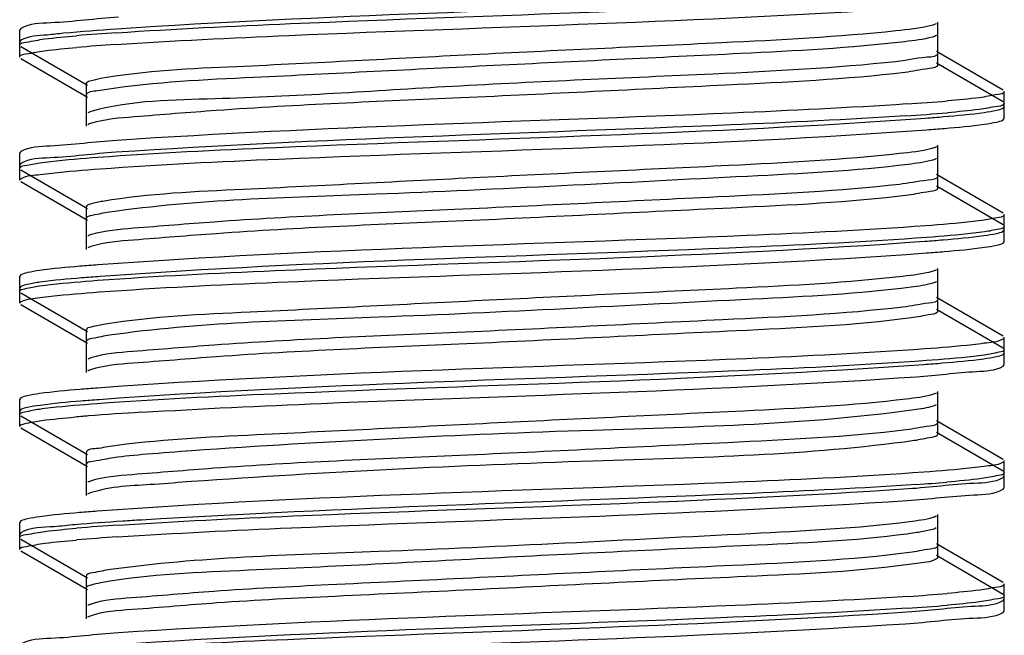
# Model space of a CAD drawing. Extents: x 503840 to 650663, y -66161 to 57098.
# Drawn here: x 615539 to 615602, y 32419 to 32459 of the extents above; entities that cross this region are included whole.
import ezdxf

# ---------------------------------------------------------------- set-up
doc = ezdxf.new("R2010")
doc.units = 0
doc.header["$LTSCALE"] = 1000
doc.header["$MEASUREMENT"] = 0

msp = doc.modelspace()

# ---------------------------------------------------------------- linework, layer by layer
at = {"linetype": 'Continuous'}
for p, q in [((615598.005, 32456.46), (615598.005, 32458.449)), ((615538.741, 32458.039), (615538.666, 32457.952)), ((615538.666, 32456.957), (615538.666, 32457.952)), ((615538.666, 32456.957), (615538.666, 32457.952)), ((615538.741, 32457.277), (615538.666, 32457.19)), ((615538.666, 32456.196), (615538.666, 32457.19)), ((615538.666, 32456.196), (615538.666, 32457.19)), ((615598.005, 32455.699), (615598.005, 32457.688)), ((615538.741, 32456.87), (615543.059, 32454.37)), ((615602.236, 32454.061), (615597.918, 32456.561)), ((615538.741, 32456.109), (615543.059, 32453.609)), ((615602.236, 32453.3), (615597.918, 32455.799)), ((615542.972, 32454.471), (615542.972, 32452.482)), ((615602.311, 32452.979), (615602.311, 32453.974)), ((615602.311, 32452.979), (615602.311, 32453.974)), ((615542.972, 32453.71), (615542.972, 32451.721)), ((615602.236, 32452.892), (615602.311, 32452.979)), ((615602.311, 32452.218), (615602.311, 32453.212)), ((615602.311, 32452.218), (615602.311, 32453.212)), ((615602.236, 32452.131), (615602.311, 32452.218)), ((615538.741, 32450.083), (615538.666, 32449.996)), ((615598.005, 32448.504), (615598.005, 32450.493)), ((615538.666, 32449.002), (615538.666, 32449.996)), ((615538.666, 32449.002), (615538.666, 32449.996)), ((615598.005, 32447.743), (615598.005, 32449.732)), ((615538.741, 32449.322), (615538.666, 32449.235)), ((615538.666, 32448.24), (615538.666, 32449.235)), ((615538.666, 32448.24), (615538.666, 32449.235)), ((615538.741, 32448.914), (615543.059, 32446.415)), ((615602.236, 32446.105), (615597.918, 32448.605)), ((615538.741, 32448.153), (615543.059, 32445.653)), ((615602.236, 32445.344), (615597.918, 32447.844)), ((615542.972, 32446.515), (615542.972, 32444.527)), ((615542.972, 32445.754), (615542.972, 32443.765)), ((615602.311, 32445.024), (615602.311, 32446.018)), ((615602.311, 32445.024), (615602.311, 32446.018)), ((615602.236, 32444.937), (615602.311, 32445.024)), ((615602.311, 32444.262), (615602.311, 32445.257)), ((615602.311, 32444.262), (615602.311, 32445.257)), ((615602.236, 32444.175), (615602.311, 32444.262)), ((615598.005, 32440.549), (615598.005, 32442.538)), ((615538.741, 32442.127), (615538.666, 32442.04)), ((615538.666, 32441.046), (615538.666, 32442.04)), ((615538.666, 32441.046), (615538.666, 32442.04)), ((615538.741, 32441.366), (615538.666, 32441.279)), ((615538.666, 32440.285), (615538.666, 32441.279)), ((615538.666, 32440.285), (615538.666, 32441.279)), ((615598.005, 32439.787), (615598.005, 32441.776)), ((615538.741, 32440.959), (615543.059, 32438.459)), ((615602.236, 32438.15), (615597.918, 32440.649)), ((615538.741, 32440.197), (615543.059, 32437.698)), ((615602.236, 32437.388), (615597.918, 32439.888)), ((615542.972, 32438.56), (615542.972, 32436.571)), ((615602.311, 32437.068), (615602.311, 32438.063)), ((615602.311, 32437.068), (615602.311, 32438.063)), ((615542.972, 32437.798), (615542.972, 32435.81)), ((615602.236, 32436.981), (615602.311, 32437.068)), ((615602.311, 32436.307), (615602.311, 32437.301)), ((615602.311, 32436.307), (615602.311, 32437.301)), ((615602.236, 32436.22), (615602.311, 32436.307)), ((615538.741, 32434.172), (615538.666, 32434.085)), ((615598.005, 32432.593), (615598.005, 32434.582)), ((615538.666, 32433.09), (615538.666, 32434.085)), ((615538.666, 32433.09), (615538.666, 32434.085)), ((615598.005, 32431.832), (615598.005, 32433.821)), ((615538.741, 32433.411), (615538.666, 32433.323)), ((615538.666, 32432.329), (615538.666, 32433.323)), ((615538.666, 32432.329), (615538.666, 32433.323)), ((615538.741, 32433.003), (615543.059, 32430.503)), ((615602.236, 32430.194), (615597.918, 32432.694)), ((615538.741, 32432.242), (615543.059, 32429.742)), ((615602.236, 32429.433), (615597.918, 32431.932)), ((615542.972, 32430.604), (615542.972, 32428.615)), ((615542.972, 32429.843), (615542.972, 32427.854)), ((615602.311, 32429.112), (615602.311, 32430.107)), ((615602.236, 32429.025), (615602.311, 32429.112)), ((615602.311, 32428.351), (615602.311, 32429.346)), ((615602.311, 32428.351), (615602.311, 32429.346)), ((615602.236, 32428.264), (615602.311, 32428.351)), ((615598.005, 32424.637), (615598.005, 32426.626)), ((615538.741, 32426.216), (615538.666, 32426.129)), ((615538.666, 32425.135), (615538.666, 32426.129)), ((615538.666, 32425.135), (615538.666, 32426.129)), ((615538.741, 32425.455), (615538.666, 32425.368)), ((615538.666, 32424.373), (615538.666, 32425.368)), ((615538.666, 32424.373), (615538.666, 32425.368)), ((615598.005, 32423.876), (615598.005, 32425.865)), ((615538.741, 32425.048), (615543.059, 32422.548)), ((615602.236, 32422.238), (615597.918, 32424.738)), ((615538.741, 32424.286), (615543.059, 32421.786)), ((615602.236, 32421.477), (615597.918, 32423.977)), ((615542.972, 32422.649), (615542.972, 32420.66)), ((615602.311, 32421.157), (615602.311, 32422.151)), ((615542.972, 32421.887), (615542.972, 32419.898)), ((615602.236, 32421.07), (615602.311, 32421.157)), ((615602.311, 32420.395), (615602.311, 32421.39)), ((615602.311, 32420.395), (615602.311, 32421.39)), ((615602.236, 32420.308), (615602.311, 32420.395)), ((615543.214, 32420.066), (615543.059, 32419.999))]:
    msp.add_line(p, q, dxfattribs=at)
for centre, radius, start, end in [((615554.183, 32316.609), 141.459, 93.74535, 94.79988), ((615554.089, 32317.033), 140.271, 93.76784, 94.80047), ((615586.747, 32594.915), 142.054, 273.73353, 274.80019), ((615586.66, 32595.256), 143.16, 273.71269, 274.79975), ((615550.713, 32334.73), 98.569, 94.64106, 94.92515), ((615552.197, 32316.515), 116.845, 94.45366, 94.6434), ((615558.147, 32237.012), 196.57, 93.38519, 94.38326), ((615587.599, 32559.581), 131.314, 273.94625, 274.80342), ((615554.324, 32283.002), 143.249, 93.71172, 94.79907), ((615554.234, 32283.377), 142.11, 93.73309, 94.79957), ((615586.89, 32561.292), 140.248, 273.76776, 274.80097), ((615586.797, 32561.697), 141.418, 273.74555, 274.80046)]:
    msp.add_arc(centre, radius, start, end, dxfattribs=at)
for points, knots in [([(615596.402, 32460.384), (615592.671, 32460.128), (615575.515, 32459.3), (615558.339, 32458.894), (615544.934, 32457.999)], [0, 0, 0, 0, 0.217709, 1, 1, 1, 1]), ([(615544.942, 32457.766), (615548.684, 32458.016), (615565.702, 32458.832), (615582.74, 32459.241), (615595.997, 32460.124)], [0, 0, 0, 0, 0.220122, 1, 1, 1, 1]), ([(615544.871, 32457), (615548.601, 32457.25), (615565.621, 32458.068), (615582.66, 32458.479), (615595.93, 32459.358)], [0, 0, 0, 0, 0.219436, 1, 1, 1, 1]), ([(615545.047, 32458.768), (615543.586, 32458.671), (615541.541, 32458.387), (615539.309, 32458.364), (615538.742, 32458.039)], [0, 0, 0, 0, 0.691379, 1, 1, 1, 1]), ([(615597.918, 32458.348), (615597.821, 32458.292), (615596.957, 32458.045), (615596.074, 32457.965), (615595.304, 32457.883)], [0, 0, 0, 0, 0.126652, 1, 1, 1, 1]), ([(615541.502, 32457.729), (615541.151, 32457.695), (615540.239, 32457.566), (615539.244, 32457.567), (615538.742, 32457.277)], [0, 0, 0, 0, 0.378636, 1, 1, 1, 1]), ([(615595.304, 32457.883), (615591.563, 32457.485), (615582.423, 32457.02), (615568.213, 32456.387), (615554.845, 32455.635), (615546.794, 32455.32), (615543.891, 32454.799)], [0, 0, 0, 0, 0.219121, 0.532661, 0.828235, 1, 1, 1, 1]), ([(615538.666, 32456.957), (615538.666, 32457.108), (615539.47, 32457.2), (615539.872, 32457.31), (615540.276, 32457.362)], [0, 0, 0, 0, 0.27078, 1, 1, 1, 1]), ([(615595.882, 32457.187), (615592.356, 32456.766), (615583.489, 32456.324), (615569.459, 32455.664), (615555.809, 32454.957), (615547.436, 32454.577), (615544.289, 32454.103)], [0, 0, 0, 0, 0.206117, 0.514731, 0.815242, 1, 1, 1, 1]), ([(615597.918, 32457.587), (615597.838, 32457.541), (615597.17, 32457.33), (615596.479, 32457.258), (615595.882, 32457.187)], [0, 0, 0, 0, 0.133308, 1, 1, 1, 1]), ([(615538.666, 32456.196), (615538.666, 32456.346), (615539.462, 32456.438), (615539.861, 32456.547), (615540.26, 32456.598)], [0, 0, 0, 0, 0.27093, 1, 1, 1, 1]), ([(615598.004, 32456.46), (615598.006, 32456.213), (615596.621, 32456.166), (615595.979, 32455.966), (615595.304, 32455.894)], [0, 0, 0, 0, 0.266577, 1, 1, 1, 1]), ([(615595.304, 32455.894), (615591.376, 32455.476), (615581.813, 32454.991), (615567.107, 32454.408), (615553.804, 32453.443), (615545.909, 32453.407), (615543.35, 32452.692)], [0, 0, 0, 0, 0.227626, 0.551567, 0.846917, 1, 1, 1, 1]), ([(615595.882, 32455.198), (615592.053, 32454.74), (615582.47, 32454.299), (615567.644, 32453.547), (615554.853, 32453.043), (615546.921, 32452.389), (615544.196, 32452.183), (615543.303, 32451.917)], [0, 0, 0, 0, 0.219547, 0.545427, 0.845963, 0.946941, 1, 1, 1, 1]), ([(615598.005, 32455.699), (615598.006, 32455.501), (615596.933, 32455.411), (615596.413, 32455.261), (615595.882, 32455.198)], [0, 0, 0, 0, 0.269457, 1, 1, 1, 1]), ([(615543.891, 32454.799), (615543.659, 32454.758), (615543.4, 32454.697), (615542.973, 32454.565), (615542.973, 32454.471)], [0, 0, 0, 0, 0.713758, 1, 1, 1, 1]), ([(615544.289, 32454.103), (615544.097, 32454.074), (615543.723, 32453.967), (615542.974, 32453.976), (615542.972, 32453.71)], [0, 0, 0, 0, 0.420827, 1, 1, 1, 1]), ([(615602.311, 32453.974), (615602.311, 32453.822), (615601.505, 32453.731), (615601.102, 32453.62), (615600.698, 32453.569)], [0, 0, 0, 0, 0.270741, 1, 1, 1, 1]), ([(615543.35, 32452.692), (615543.293, 32452.676), (615543.194, 32452.645), (615543.098, 32452.605), (615543.06, 32452.583)], [0, 0, 0, 0, 0.576078, 1, 1, 1, 1]), ([(615595.997, 32453.162), (615592.249, 32452.913), (615575.231, 32452.097), (615558.193, 32451.689), (615544.942, 32450.805)], [0, 0, 0, 0, 0.220491, 1, 1, 1, 1]), ([(615597.225, 32452.254), (615597.614, 32452.282), (615598.878, 32452.381), (615600.142, 32452.494), (615601.011, 32452.616)], [0, 0, 0, 0, 0.307395, 1, 1, 1, 1]), ([(615602.311, 32453.212), (615602.311, 32453.06), (615601.499, 32452.97), (615601.093, 32452.857), (615600.685, 32452.806)], [0, 0, 0, 0, 0.270622, 1, 1, 1, 1]), ([(615601.011, 32452.616), (615601.278, 32452.654), (615601.687, 32452.725), (615602.106, 32452.818), (615602.235, 32452.892)], [0, 0, 0, 0, 0.643373, 1, 1, 1, 1]), ([(615543.721, 32449.725), (615547.552, 32450.007), (615565.388, 32450.877), (615583.25, 32451.228), (615597.225, 32452.254)], [0, 0, 0, 0, 0.215151, 1, 1, 1, 1]), ([(615595.93, 32452.397), (615592.17, 32452.148), (615575.151, 32451.333), (615558.111, 32450.927), (615544.871, 32450.039)], [0, 0, 0, 0, 0.221162, 1, 1, 1, 1]), ([(615601.032, 32451.858), (615601.294, 32451.895), (615601.696, 32451.965), (615602.107, 32452.057), (615602.235, 32452.131)], [0, 0, 0, 0, 0.642718, 1, 1, 1, 1]), ([(615543.303, 32451.917), (615543.256, 32451.903), (615543.173, 32451.876), (615543.093, 32451.84), (615543.06, 32451.822)], [0, 0, 0, 0, 0.568763, 1, 1, 1, 1]), ([(615543.863, 32448.974), (615547.713, 32449.254), (615565.524, 32450.121), (615583.362, 32450.469), (615597.294, 32451.497)], [0, 0, 0, 0, 0.216514, 1, 1, 1, 1]), ([(615597.294, 32451.497), (615597.678, 32451.526), (615598.926, 32451.624), (615600.174, 32451.736), (615601.032, 32451.858)], [0, 0, 0, 0, 0.307538, 1, 1, 1, 1]), ([(615544.942, 32450.805), (615543.506, 32450.709), (615541.495, 32450.43), (615539.3, 32450.404), (615538.742, 32450.083)], [0, 0, 0, 0, 0.691083, 1, 1, 1, 1]), ([(615597.918, 32450.393), (615597.828, 32450.34), (615597.043, 32450.107), (615596.238, 32450.031), (615595.538, 32449.953)], [0, 0, 0, 0, 0.129068, 1, 1, 1, 1]), ([(615544.871, 32450.039), (615543.452, 32449.944), (615541.463, 32449.668), (615539.294, 32449.639), (615538.742, 32449.322)], [0, 0, 0, 0, 0.690878, 1, 1, 1, 1]), ([(615539.955, 32449.363), (615540.193, 32449.397), (615541.446, 32449.55), (615542.704, 32449.65), (615543.721, 32449.725)], [0, 0, 0, 0, 0.191293, 1, 1, 1, 1]), ([(615595.538, 32449.953), (615591.879, 32449.546), (615582.844, 32449.09), (615568.7, 32448.446), (615555.216, 32447.714), (615547.038, 32447.37), (615544.038, 32446.869)], [0, 0, 0, 0, 0.214024, 0.525633, 0.823144, 1, 1, 1, 1]), ([(615597.918, 32449.631), (615597.844, 32449.589), (615597.246, 32449.392), (615596.624, 32449.324), (615596.09, 32449.257)], [0, 0, 0, 0, 0.136277, 1, 1, 1, 1]), ([(615538.666, 32449.002), (615538.666, 32449.125), (615539.298, 32449.232), (615539.631, 32449.317), (615539.955, 32449.363)], [0, 0, 0, 0, 0.274521, 1, 1, 1, 1]), ([(615539.998, 32448.608), (615540.243, 32448.642), (615541.528, 32448.797), (615542.819, 32448.898), (615543.863, 32448.974)], [0, 0, 0, 0, 0.191581, 1, 1, 1, 1]), ([(615596.09, 32449.257), (615592.651, 32448.825), (615581.151, 32448.278), (615563.963, 32447.305), (615550.15, 32446.979), (615544.463, 32446.173)], [0, 0, 0, 0, 0.201056, 0.666821, 1, 1, 1, 1]), ([(615538.666, 32448.24), (615538.666, 32448.282), (615539.142, 32448.579), (615539.576, 32448.549), (615539.998, 32448.608)], [0, 0, 0, 0, 0.088744, 1, 1, 1, 1]), ([(615598.004, 32448.504), (615598.006, 32448.278), (615596.747, 32448.211), (615596.155, 32448.033), (615595.538, 32447.964)], [0, 0, 0, 0, 0.267461, 1, 1, 1, 1]), ([(615595.538, 32447.964), (615591.636, 32447.53), (615582.034, 32447.075), (615567.274, 32446.34), (615554.658, 32445.835), (615546.863, 32445.192), (615544.188, 32444.985), (615543.308, 32444.724)], [0, 0, 0, 0, 0.225031, 0.550356, 0.847666, 0.947393, 1, 1, 1, 1]), ([(615598.005, 32447.743), (615598.006, 32447.563), (615597.046, 32447.46), (615596.57, 32447.328), (615596.09, 32447.268)], [0, 0, 0, 0, 0.270956, 1, 1, 1, 1]), ([(615596.09, 32447.268), (615592.299, 32446.792), (615582.704, 32446.362), (615567.811, 32445.593), (615554.895, 32445.097), (615546.898, 32444.427), (615544.16, 32444.229), (615543.275, 32443.953)], [0, 0, 0, 0, 0.216518, 0.543489, 0.846138, 0.947455, 1, 1, 1, 1]), ([(615544.038, 32446.869), (615543.77, 32446.824), (615543.477, 32446.755), (615542.973, 32446.623), (615542.973, 32446.515)], [0, 0, 0, 0, 0.71758, 1, 1, 1, 1]), ([(615544.463, 32446.173), (615544.089, 32446.12), (615543.703, 32446.02), (615542.973, 32445.898), (615542.972, 32445.754)], [0, 0, 0, 0, 0.724776, 1, 1, 1, 1]), ([(615601.011, 32445.655), (615600.771, 32445.621), (615599.512, 32445.468), (615598.248, 32445.367), (615597.225, 32445.292)], [0, 0, 0, 0, 0.191417, 1, 1, 1, 1]), ([(615602.311, 32446.018), (615602.311, 32445.893), (615601.673, 32445.788), (615601.338, 32445.701), (615601.011, 32445.655)], [0, 0, 0, 0, 0.27436, 1, 1, 1, 1]), ([(615597.225, 32445.292), (615593.388, 32445.011), (615575.552, 32444.141), (615557.69, 32443.791), (615543.721, 32442.764)], [0, 0, 0, 0, 0.215501, 1, 1, 1, 1]), ([(615602.311, 32445.257), (615602.311, 32445.134), (615601.684, 32445.027), (615601.353, 32444.942), (615601.032, 32444.897)], [0, 0, 0, 0, 0.274658, 1, 1, 1, 1]), ([(615543.308, 32444.724), (615543.259, 32444.71), (615543.175, 32444.682), (615543.093, 32444.646), (615543.06, 32444.627)], [0, 0, 0, 0, 0.569563, 1, 1, 1, 1]), ([(615597.294, 32444.536), (615593.481, 32444.255), (615575.669, 32443.385), (615557.833, 32443.028), (615543.863, 32442.013)], [0, 0, 0, 0, 0.21445, 1, 1, 1, 1]), ([(615597.181, 32444.295), (615597.572, 32444.323), (615598.847, 32444.423), (615600.121, 32444.536), (615600.998, 32444.659)], [0, 0, 0, 0, 0.307303, 1, 1, 1, 1]), ([(615601.032, 32444.897), (615600.795, 32444.863), (615599.552, 32444.71), (615598.304, 32444.611), (615597.294, 32444.536)], [0, 0, 0, 0, 0.191295, 1, 1, 1, 1]), ([(615600.998, 32444.659), (615601.268, 32444.697), (615601.682, 32444.768), (615602.104, 32444.861), (615602.235, 32444.937)], [0, 0, 0, 0, 0.643789, 1, 1, 1, 1]), ([(615543.275, 32443.953), (615543.233, 32443.94), (615543.16, 32443.915), (615543.089, 32443.883), (615543.06, 32443.866)], [0, 0, 0, 0, 0.563943, 1, 1, 1, 1]), ([(615543.705, 32441.768), (615547.529, 32442.05), (615565.355, 32442.92), (615583.207, 32443.274), (615597.181, 32444.295)], [0, 0, 0, 0, 0.214864, 1, 1, 1, 1]), ([(615597.273, 32443.54), (615597.658, 32443.569), (615598.911, 32443.667), (615600.164, 32443.779), (615601.026, 32443.901)], [0, 0, 0, 0, 0.307518, 1, 1, 1, 1]), ([(615601.026, 32443.901), (615601.29, 32443.939), (615601.694, 32444.009), (615602.107, 32444.102), (615602.235, 32444.175)], [0, 0, 0, 0, 0.642899, 1, 1, 1, 1]), ([(615543.796, 32441.014), (615547.639, 32441.294), (615565.465, 32442.163), (615583.318, 32442.512), (615597.273, 32443.54)], [0, 0, 0, 0, 0.21591, 1, 1, 1, 1]), ([(615543.721, 32442.764), (615543.334, 32442.735), (615542.077, 32442.637), (615540.819, 32442.524), (615539.955, 32442.402)], [0, 0, 0, 0, 0.307527, 1, 1, 1, 1]), ([(615597.918, 32442.437), (615597.834, 32442.389), (615597.125, 32442.17), (615596.394, 32442.096), (615595.762, 32442.023)], [0, 0, 0, 0, 0.131751, 1, 1, 1, 1]), ([(615539.955, 32442.402), (615539.69, 32442.365), (615539.285, 32442.294), (615538.87, 32442.201), (615538.742, 32442.127)], [0, 0, 0, 0, 0.643041, 1, 1, 1, 1]), ([(615543.863, 32442.013), (615543.466, 32441.984), (615542.176, 32441.884), (615540.886, 32441.77), (615539.998, 32441.647)], [0, 0, 0, 0, 0.307193, 1, 1, 1, 1]), ([(615595.762, 32442.023), (615592.188, 32441.607), (615583.259, 32441.16), (615569.188, 32440.505), (615555.595, 32439.79), (615547.292, 32439.422), (615544.196, 32438.939)], [0, 0, 0, 0, 0.208942, 0.518626, 0.818065, 1, 1, 1, 1]), ([(615538.666, 32441.046), (615538.666, 32441.169), (615539.296, 32441.276), (615539.628, 32441.361), (615539.95, 32441.407)], [0, 0, 0, 0, 0.27458, 1, 1, 1, 1]), ([(615539.998, 32441.647), (615539.723, 32441.608), (615539.304, 32441.536), (615538.874, 32441.442), (615538.742, 32441.366)], [0, 0, 0, 0, 0.644396, 1, 1, 1, 1]), ([(615539.95, 32441.407), (615540.189, 32441.441), (615541.437, 32441.594), (615542.691, 32441.694), (615543.705, 32441.768)], [0, 0, 0, 0, 0.191288, 1, 1, 1, 1]), ([(615596.288, 32441.327), (615592.902, 32440.878), (615581.405, 32440.343), (615564.157, 32439.354), (615550.23, 32439.032), (615544.474, 32438.219)], [0, 0, 0, 0, 0.197391, 0.664053, 1, 1, 1, 1]), ([(615597.918, 32441.676), (615597.85, 32441.637), (615597.318, 32441.455), (615596.763, 32441.389), (615596.288, 32441.327)], [0, 0, 0, 0, 0.139499, 1, 1, 1, 1]), ([(615538.666, 32440.285), (615538.666, 32440.326), (615539.134, 32440.621), (615539.564, 32440.591), (615539.981, 32440.65)], [0, 0, 0, 0, 0.088999, 1, 1, 1, 1]), ([(615539.981, 32440.65), (615540.223, 32440.684), (615541.492, 32440.838), (615542.766, 32440.938), (615543.796, 32441.014)], [0, 0, 0, 0, 0.19155, 1, 1, 1, 1]), ([(615598.005, 32440.549), (615598.006, 32440.341), (615596.868, 32440.259), (615596.323, 32440.099), (615595.762, 32440.034)], [0, 0, 0, 0, 0.26872, 1, 1, 1, 1]), ([(615595.762, 32440.034), (615591.891, 32439.583), (615582.266, 32439.136), (615567.426, 32438.386), (615554.681, 32437.889), (615546.827, 32437.227), (615544.142, 32437.03), (615543.273, 32436.758)], [0, 0, 0, 0, 0.222247, 0.54883, 0.84818, 0.948106, 1, 1, 1, 1]), ([(615596.288, 32439.338), (615592.54, 32438.842), (615582.94, 32438.426), (615567.987, 32437.64), (615554.949, 32437.152), (615546.885, 32436.465), (615544.13, 32436.275), (615543.251, 32435.99)], [0, 0, 0, 0, 0.213335, 0.5413, 0.846112, 0.947854, 1, 1, 1, 1]), ([(615598.005, 32439.787), (615598.005, 32439.624), (615597.152, 32439.511), (615596.718, 32439.395), (615596.288, 32439.338)], [0, 0, 0, 0, 0.272705, 1, 1, 1, 1]), ([(615544.196, 32438.939), (615543.888, 32438.891), (615543.56, 32438.811), (615542.973, 32438.68), (615542.972, 32438.56)], [0, 0, 0, 0, 0.72077, 1, 1, 1, 1]), ([(615544.474, 32438.219), (615544.097, 32438.165), (615543.71, 32438.065), (615542.972, 32437.943), (615542.972, 32437.798)], [0, 0, 0, 0, 0.724921, 1, 1, 1, 1]), ([(615602.311, 32438.063), (615602.311, 32438.022), (615601.844, 32437.726), (615601.414, 32437.756), (615600.998, 32437.698)], [0, 0, 0, 0, 0.089025, 1, 1, 1, 1]), ([(615600.998, 32437.698), (615600.756, 32437.664), (615599.486, 32437.509), (615598.211, 32437.409), (615597.181, 32437.334)], [0, 0, 0, 0, 0.191492, 1, 1, 1, 1]), ([(615543.273, 32436.758), (615543.232, 32436.745), (615543.159, 32436.72), (615543.089, 32436.688), (615543.06, 32436.672)], [0, 0, 0, 0, 0.563695, 1, 1, 1, 1]), ([(615597.181, 32437.334), (615593.338, 32437.053), (615575.512, 32436.184), (615557.66, 32435.835), (615543.705, 32434.807)], [0, 0, 0, 0, 0.215909, 1, 1, 1, 1]), ([(615601.026, 32436.94), (615600.788, 32436.906), (615599.54, 32436.753), (615598.287, 32436.654), (615597.273, 32436.579)], [0, 0, 0, 0, 0.191309, 1, 1, 1, 1]), ([(615600.982, 32436.701), (615601.256, 32436.739), (615601.674, 32436.811), (615602.103, 32436.905), (615602.235, 32436.981)], [0, 0, 0, 0, 0.64429, 1, 1, 1, 1]), ([(615602.311, 32437.301), (615602.311, 32437.178), (615601.681, 32437.071), (615601.349, 32436.986), (615601.026, 32436.94)], [0, 0, 0, 0, 0.274575, 1, 1, 1, 1]), ([(615543.684, 32433.811), (615547.498, 32434.092), (615565.309, 32434.962), (615583.145, 32435.32), (615597.114, 32436.334)], [0, 0, 0, 0, 0.214461, 1, 1, 1, 1]), ([(615597.273, 32436.579), (615593.449, 32436.297), (615575.623, 32435.428), (615557.77, 32435.073), (615543.796, 32434.052)], [0, 0, 0, 0, 0.214858, 1, 1, 1, 1]), ([(615596.636, 32435.539), (615597.93, 32435.629), (615599.749, 32435.881), (615601.728, 32435.928), (615602.235, 32436.22)], [0, 0, 0, 0, 0.689218, 1, 1, 1, 1]), ([(615597.114, 32436.334), (615597.511, 32436.363), (615598.802, 32436.463), (615600.094, 32436.577), (615600.982, 32436.701)], [0, 0, 0, 0, 0.307276, 1, 1, 1, 1]), ([(615543.251, 32435.99), (615543.214, 32435.978), (615543.149, 32435.955), (615543.086, 32435.925), (615543.06, 32435.91)], [0, 0, 0, 0, 0.559588, 1, 1, 1, 1]), ([(615546.54, 32433.239), (615550.411, 32433.473), (615567.109, 32434.253), (615583.829, 32434.645), (615596.636, 32435.539)], [0, 0, 0, 0, 0.231984, 1, 1, 1, 1]), ([(615543.705, 32434.807), (615543.32, 32434.779), (615542.066, 32434.68), (615540.813, 32434.568), (615539.95, 32434.446)], [0, 0, 0, 0, 0.307541, 1, 1, 1, 1]), ([(615539.95, 32434.446), (615539.687, 32434.408), (615539.283, 32434.338), (615538.87, 32434.246), (615538.742, 32434.172)], [0, 0, 0, 0, 0.64291, 1, 1, 1, 1]), ([(615597.918, 32434.481), (615597.841, 32434.437), (615597.204, 32434.232), (615596.544, 32434.162), (615595.975, 32434.093)], [0, 0, 0, 0, 0.134595, 1, 1, 1, 1]), ([(615539.981, 32433.689), (615539.71, 32433.651), (615539.296, 32433.579), (615538.873, 32433.486), (615538.742, 32433.411)], [0, 0, 0, 0, 0.643866, 1, 1, 1, 1]), ([(615539.945, 32433.45), (615540.182, 32433.484), (615541.425, 32433.637), (615542.674, 32433.736), (615543.684, 32433.811)], [0, 0, 0, 0, 0.191269, 1, 1, 1, 1]), ([(615543.796, 32434.052), (615543.405, 32434.024), (615542.131, 32433.925), (615540.857, 32433.811), (615539.981, 32433.689)], [0, 0, 0, 0, 0.307247, 1, 1, 1, 1]), ([(615595.975, 32434.093), (615592.487, 32433.667), (615583.67, 32433.23), (615569.675, 32432.566), (615555.98, 32431.865), (615547.554, 32431.476), (615544.364, 32431.009)], [0, 0, 0, 0, 0.203871, 0.511633, 0.812997, 1, 1, 1, 1]), ([(615597.917, 32433.72), (615597.856, 32433.685), (615597.387, 32433.518), (615596.894, 32433.455), (615596.475, 32433.396)], [0, 0, 0, 0, 0.14301, 1, 1, 1, 1]), ([(615538.666, 32433.09), (615538.666, 32433.213), (615539.293, 32433.32), (615539.623, 32433.405), (615539.945, 32433.45)], [0, 0, 0, 0, 0.274663, 1, 1, 1, 1]), ([(615539.575, 32432.632), (615539.744, 32432.661), (615540.632, 32432.79), (615541.527, 32432.873), (615542.251, 32432.936)], [0, 0, 0, 0, 0.190526, 1, 1, 1, 1]), ([(615596.475, 32433.396), (615589.615, 32432.436), (615573.979, 32432.135), (615558.422, 32431.357), (615549.78, 32430.753)], [0, 0, 0, 0, 0.444316, 1, 1, 1, 1]), ([(615538.666, 32432.329), (615538.666, 32432.42), (615539.096, 32432.535), (615539.346, 32432.594), (615539.575, 32432.632)], [0, 0, 0, 0, 0.282211, 1, 1, 1, 1]), ([(615598.005, 32432.593), (615598.006, 32432.404), (615596.984, 32432.308), (615596.484, 32432.166), (615595.975, 32432.104)], [0, 0, 0, 0, 0.270092, 1, 1, 1, 1]), ([(615595.975, 32432.104), (615592.141, 32431.636), (615582.501, 32431.199), (615567.591, 32430.432), (615554.72, 32429.944), (615546.803, 32429.263), (615544.105, 32429.075), (615543.245, 32428.794)], [0, 0, 0, 0, 0.21928, 0.546995, 0.848437, 0.948667, 1, 1, 1, 1]), ([(615598.005, 32431.832), (615598.005, 32431.685), (615597.253, 32431.564), (615596.859, 32431.461), (615596.475, 32431.407)], [0, 0, 0, 0, 0.274738, 1, 1, 1, 1]), ([(615544.364, 32431.009), (615544.162, 32430.979), (615543.768, 32430.867), (615542.974, 32430.885), (615542.972, 32430.604)], [0, 0, 0, 0, 0.421419, 1, 1, 1, 1]), ([(615596.475, 32431.407), (615589.615, 32430.447), (615573.979, 32430.147), (615558.422, 32429.368), (615549.78, 32428.764)], [0, 0, 0, 0, 0.444316, 1, 1, 1, 1]), ([(615549.78, 32430.753), (615548.813, 32430.685), (615547.172, 32430.549), (615544.907, 32430.364), (615543.84, 32430.122), (615542.971, 32430.009), (615542.972, 32429.843)], [0, 0, 0, 0, 0.421295, 0.734581, 0.927904, 1, 1, 1, 1]), ([(615600.982, 32429.74), (615600.737, 32429.705), (615599.451, 32429.55), (615598.159, 32429.449), (615597.114, 32429.373)], [0, 0, 0, 0, 0.191495, 1, 1, 1, 1]), ([(615602.311, 32430.107), (615602.311, 32430.066), (615601.837, 32429.768), (615601.403, 32429.798), (615600.982, 32429.74)], [0, 0, 0, 0, 0.088784, 1, 1, 1, 1]), ([(615597.114, 32429.373), (615593.264, 32429.093), (615575.453, 32428.226), (615557.616, 32427.878), (615543.684, 32426.85)], [0, 0, 0, 0, 0.216509, 1, 1, 1, 1]), ([(615602.311, 32429.346), (615602.311, 32429.208), (615601.593, 32429.109), (615601.225, 32429.01), (615600.861, 32428.962)], [0, 0, 0, 0, 0.272444, 1, 1, 1, 1]), ([(615543.245, 32428.794), (615543.21, 32428.782), (615543.147, 32428.759), (615543.086, 32428.731), (615543.06, 32428.716)], [0, 0, 0, 0, 0.558418, 1, 1, 1, 1]), ([(615549.78, 32428.764), (615548.98, 32428.708), (615546.802, 32428.5), (615544.552, 32428.473), (615543.23, 32428.027)], [0, 0, 0, 0, 0.365224, 1, 1, 1, 1]), ([(615596.636, 32428.578), (615593.104, 32428.331), (615576.406, 32427.517), (615559.692, 32427.073), (615546.54, 32426.278)], [0, 0, 0, 0, 0.211795, 1, 1, 1, 1]), ([(615596.106, 32428.308), (615597.525, 32428.403), (615599.514, 32428.679), (615601.683, 32428.708), (615602.235, 32429.025)], [0, 0, 0, 0, 0.690867, 1, 1, 1, 1]), ([(615543.23, 32428.027), (615543.197, 32428.016), (615543.139, 32427.995), (615543.083, 32427.968), (615543.059, 32427.955)], [0, 0, 0, 0, 0.555805, 1, 1, 1, 1]), ([(615545.05, 32425.951), (615548.81, 32426.2), (615565.829, 32427.015), (615582.867, 32427.421), (615596.106, 32428.308)], [0, 0, 0, 0, 0.221183, 1, 1, 1, 1]), ([(615596.036, 32427.542), (615597.472, 32427.638), (615599.483, 32427.917), (615601.677, 32427.944), (615602.235, 32428.264)], [0, 0, 0, 0, 0.691069, 1, 1, 1, 1]), ([(615544.981, 32425.185), (615548.73, 32425.434), (615565.748, 32426.25), (615582.785, 32426.658), (615596.036, 32427.542)], [0, 0, 0, 0, 0.220503, 1, 1, 1, 1]), ([(615543.684, 32426.85), (615543.3, 32426.822), (615542.052, 32426.723), (615540.803, 32426.611), (615539.945, 32426.489)], [0, 0, 0, 0, 0.307562, 1, 1, 1, 1]), ([(615597.918, 32426.526), (615597.847, 32426.485), (615597.279, 32426.295), (615596.686, 32426.228), (615596.179, 32426.162)], [0, 0, 0, 0, 0.137672, 1, 1, 1, 1]), ([(615539.945, 32426.489), (615539.683, 32426.452), (615539.28, 32426.382), (615538.87, 32426.29), (615538.742, 32426.216)], [0, 0, 0, 0, 0.642729, 1, 1, 1, 1]), ([(615542.251, 32425.975), (615541.799, 32425.936), (615540.643, 32425.779), (615539.374, 32425.819), (615538.742, 32425.455)], [0, 0, 0, 0, 0.383253, 1, 1, 1, 1]), ([(615546.54, 32426.278), (615546.136, 32426.254), (615544.706, 32426.164), (615543.276, 32426.063), (615542.251, 32425.975)], [0, 0, 0, 0, 0.281872, 1, 1, 1, 1]), ([(615596.179, 32426.162), (615592.779, 32425.726), (615581.326, 32425.183), (615564.134, 32424.214), (615550.284, 32423.872), (615544.543, 32423.078)], [0, 0, 0, 0, 0.198812, 0.663944, 1, 1, 1, 1]), ([(615538.666, 32425.135), (615538.666, 32425.288), (615539.481, 32425.378), (615539.888, 32425.49), (615540.297, 32425.542)], [0, 0, 0, 0, 0.27058, 1, 1, 1, 1]), ([(615596.651, 32425.466), (615593.248, 32424.961), (615584.259, 32424.572), (615569.864, 32423.862), (615555.729, 32423.093), (615547.064, 32422.777), (615543.918, 32422.22)], [0, 0, 0, 0, 0.195338, 0.50968, 0.818636, 1, 1, 1, 1]), ([(615597.917, 32425.764), (615597.781, 32425.686), (615597.35, 32425.583), (615596.926, 32425.507), (615596.651, 32425.466)], [0, 0, 0, 0, 0.361214, 1, 1, 1, 1]), ([(615538.666, 32424.373), (615538.666, 32424.525), (615539.474, 32424.616), (615539.878, 32424.727), (615540.284, 32424.779)], [0, 0, 0, 0, 0.270704, 1, 1, 1, 1]), ([(615598.005, 32424.637), (615598.006, 32424.465), (615597.094, 32424.358), (615596.636, 32424.232), (615596.179, 32424.174)], [0, 0, 0, 0, 0.271698, 1, 1, 1, 1]), ([(615596.179, 32424.174), (615592.386, 32423.686), (615582.741, 32423.255), (615570.221, 32422.64), (615559.051, 32422.106), (615551.894, 32421.757), (615546.789, 32421.3), (615544.074, 32421.122), (615543.222, 32420.83)], [0, 0, 0, 0, 0.216147, 0.544888, 0.708735, 0.848475, 0.949101, 1, 1, 1, 1]), ([(615596.651, 32423.477), (615593.004, 32422.935), (615583.413, 32422.554), (615570.889, 32421.904), (615559.497, 32421.367), (615552.133, 32421.014), (615546.88, 32420.542), (615544.085, 32420.369), (615543.214, 32420.066)], [0, 0, 0, 0, 0.206553, 0.536269, 0.702877, 0.845559, 0.948364, 1, 1, 1, 1]), ([(615598.005, 32423.876), (615598.005, 32423.832), (615597.537, 32423.512), (615597.081, 32423.541), (615596.651, 32423.477)], [0, 0, 0, 0, 0.091796, 1, 1, 1, 1]), ([(615544.543, 32423.078), (615544.149, 32423.024), (615543.746, 32422.919), (615542.972, 32422.799), (615542.972, 32422.649)], [0, 0, 0, 0, 0.725745, 1, 1, 1, 1]), ([(615543.918, 32422.22), (615543.68, 32422.178), (615543.415, 32422.116), (615542.972, 32421.984), (615542.972, 32421.887)], [0, 0, 0, 0, 0.714864, 1, 1, 1, 1]), ([(615602.311, 32422.151), (615602.311, 32422.002), (615601.518, 32421.91), (615601.119, 32421.8), (615600.72, 32421.749)], [0, 0, 0, 0, 0.27096, 1, 1, 1, 1]), ([(615543.222, 32420.83), (615543.191, 32420.82), (615543.136, 32420.799), (615543.083, 32420.773), (615543.06, 32420.76)], [0, 0, 0, 0, 0.553679, 1, 1, 1, 1]), ([(615596.106, 32421.347), (615592.376, 32421.097), (615575.358, 32420.279), (615558.32, 32419.868), (615545.05, 32418.99)], [0, 0, 0, 0, 0.219427, 1, 1, 1, 1]), ([(615596.335, 32420.368), (615597.7, 32420.461), (615599.615, 32420.726), (615601.702, 32420.764), (615602.235, 32421.07)], [0, 0, 0, 0, 0.690197, 1, 1, 1, 1]), ([(615602.311, 32421.39), (615602.311, 32421.239), (615601.51, 32421.148), (615601.108, 32421.037), (615600.705, 32420.986)], [0, 0, 0, 0, 0.270815, 1, 1, 1, 1]), ([(615544.651, 32417.968), (615548.421, 32418.225), (615565.649, 32419.055), (615582.899, 32419.452), (615596.335, 32420.368)], [0, 0, 0, 0, 0.219129, 1, 1, 1, 1]), ([(615596.036, 32420.581), (615592.294, 32420.331), (615575.276, 32419.515), (615558.239, 32419.106), (615544.981, 32418.224)], [0, 0, 0, 0, 0.220112, 1, 1, 1, 1]), ([(615595.933, 32419.58), (615597.394, 32419.677), (615599.437, 32419.96), (615601.668, 32419.983), (615602.235, 32420.308)], [0, 0, 0, 0, 0.691359, 1, 1, 1, 1]), ([(615544.875, 32417.222), (615548.606, 32417.472), (615565.625, 32418.29), (615582.664, 32418.701), (615595.933, 32419.58)], [0, 0, 0, 0, 0.21947, 1, 1, 1, 1]), ([(615545.05, 32418.99), (615543.588, 32418.893), (615541.543, 32418.609), (615539.309, 32418.586), (615538.742, 32418.261)], [0, 0, 0, 0, 0.691388, 1, 1, 1, 1])]:
    msp.add_open_spline(points, degree=3, knots=knots, dxfattribs=at)
for points in [[(615544.934, 32457.999), (615543.789, 32457.922), (615542.644, 32457.839), (615541.502, 32457.729)], [(615540.276, 32457.362), (615540.964, 32457.449), (615541.655, 32457.513), (615542.346, 32457.572)], [(615540.26, 32456.598), (615540.955, 32456.687), (615541.653, 32456.752), (615542.35, 32456.811)], [(615600.698, 32453.569), (615600.012, 32453.482), (615599.323, 32453.418), (615598.634, 32453.359)], [(615600.685, 32452.806), (615600.005, 32452.72), (615599.322, 32452.656), (615598.639, 32452.598)], [(615600.861, 32428.962), (615600.108, 32428.861), (615599.352, 32428.792), (615598.595, 32428.728)], [(615540.297, 32425.542), (615540.976, 32425.627), (615541.658, 32425.691), (615542.339, 32425.749)], [(615540.284, 32424.779), (615540.969, 32424.865), (615541.656, 32424.929), (615542.344, 32424.988)], [(615600.72, 32421.749), (615600.025, 32421.661), (615599.326, 32421.596), (615598.628, 32421.536)], [(615600.705, 32420.986), (615600.016, 32420.898), (615599.324, 32420.834), (615598.632, 32420.775)]]:
    msp.add_open_spline(points, degree=3, dxfattribs=at)

doc.saveas('drawing.dxf')
